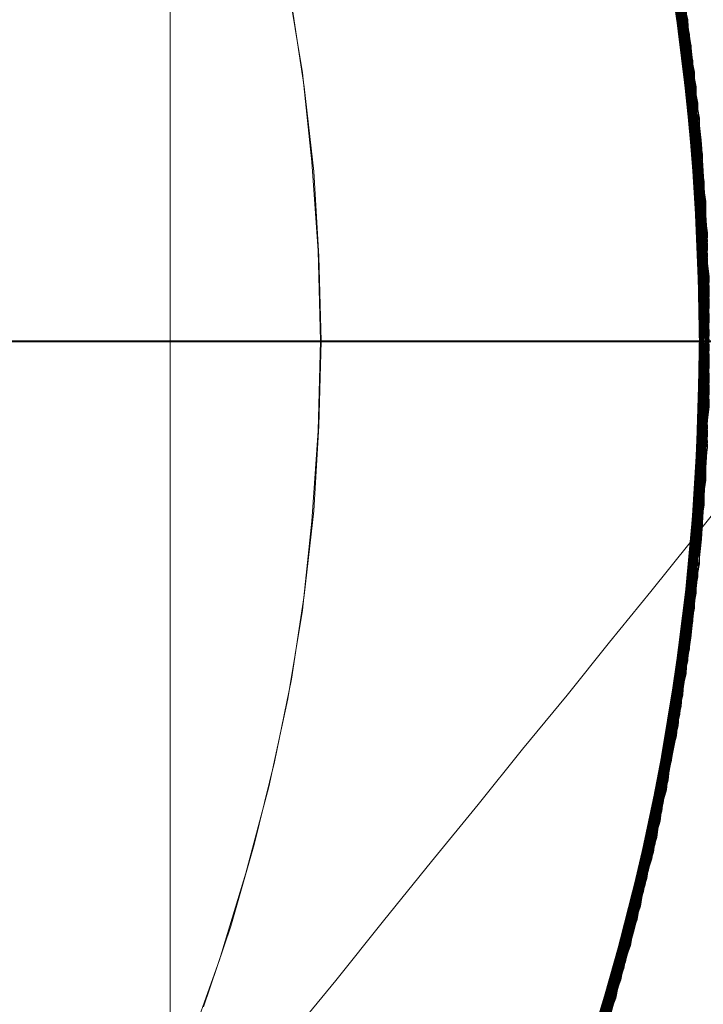
# Model space of a CAD drawing. Units: millimetres. Extents: x 954 to 4773, y -356 to 7444.
# Drawn here: x 1818 to 1820, y 3542 to 3545 of the extents above; entities that cross this region are included whole.
import ezdxf

# ---------------------------------------------------------------- set-up
doc = ezdxf.new("R2010")
doc.units = ezdxf.units.MM
doc.layers.add('stål', color=253, linetype='Continuous', lineweight=9)

msp = doc.modelspace()

# ---------------------------------------------------------------- linework, layer by layer
at = {"layer": 'stål'}
msp.add_line((1413.8106, 3543.9835), (4313.8106, 3543.9835), dxfattribs=at)
at = {"layer": 'stål', "flags": 128}
for points in [[(1818.4196, 3533.1371), (1824.4154, 3533.1371), (1824.4154, 3555.1371), (1818.4196, 3555.1371)], [(1840.114, 3543.9847), (1790.1412, 3543.9847)]]:
    msp.add_lwpolyline(points, close=True, dxfattribs=at)
for points in [[(1818.4196, 3533.1371), (1818.4196, 3555.1371)], [(1817.071, 3538.9519), (1817.9429, 3539.6385), (1818.6716, 3540.4725), (1819.2319, 3541.4287), (1819.611, 3542.4692), (1819.7921, 3543.5644), (1819.7668, 3544.6722), (1819.5394, 3545.7548), (1819.1139, 3546.7783), (1818.5116, 3547.7093), (1817.7449, 3548.5096), (1816.8477, 3549.1583), (1815.8452, 3549.6301), (1814.771, 3549.9081), (1813.6674, 3549.9839), (1812.568, 3549.8533)], [(1812.5722, 3549.8575), (1813.659, 3549.9839), (1814.7584, 3549.9081), (1815.8199, 3549.6385), (1816.8182, 3549.1751), (1817.7112, 3548.5391), (1818.4779, 3547.7514), (1819.0844, 3546.8373), (1819.5141, 3545.8264), (1819.7542, 3544.7564), (1819.7963, 3543.657), (1819.6362, 3542.5703), (1819.2782, 3541.5298), (1818.739, 3540.5736), (1818.0356, 3539.7312), (1817.1889, 3539.0319), (1816.2285, 3538.497)], [(1817.0625, 3538.9477), (1817.9345, 3539.6343), (1818.6632, 3540.4683), (1819.2277, 3541.4203), (1819.6068, 3542.4607), (1819.7879, 3543.5559), (1819.7668, 3544.6638), (1819.5394, 3545.7463), (1819.1181, 3546.7741), (1818.5158, 3547.7008), (1817.7534, 3548.5054), (1816.8561, 3549.1541), (1815.8536, 3549.6259), (1814.7795, 3549.9039), (1813.6758, 3549.9839), (1812.5764, 3549.8575)], [(1812.5806, 3549.8575), (1813.6716, 3549.9839), (1814.7668, 3549.9081), (1815.8325, 3549.6343), (1816.8266, 3549.1709), (1817.7197, 3548.5307), (1818.4821, 3547.743), (1819.0886, 3546.8289), (1819.5183, 3545.8137), (1819.7584, 3544.7438), (1819.7963, 3543.6444), (1819.632, 3542.5576), (1819.274, 3541.5214), (1818.7348, 3540.5652), (1818.0271, 3539.7227), (1817.1805, 3539.0235), (1816.2201, 3538.4927)], [(1812.6017, 3549.8617), (1813.6927, 3549.9839), (1814.7879, 3549.9039), (1815.8494, 3549.6259), (1816.8435, 3549.1625), (1817.7365, 3548.5222), (1818.4947, 3547.7261), (1819.0971, 3546.812), (1819.5267, 3545.7969), (1819.7584, 3544.7227), (1819.7963, 3543.6275), (1819.6278, 3542.5408), (1819.2656, 3541.5045), (1818.7222, 3540.5483), (1818.0145, 3539.7101), (1817.1636, 3539.0151), (1816.2032, 3538.4843)], [(1817.0415, 3538.9308), (1817.9134, 3539.6132), (1818.6464, 3540.443), (1819.215, 3541.395), (1819.6025, 3542.4312), (1819.7879, 3543.5264), (1819.771, 3544.6343), (1819.5478, 3545.7211), (1819.1308, 3546.7446), (1818.5326, 3547.6798), (1817.7744, 3548.4843), (1816.8814, 3549.1372), (1815.8789, 3549.6174), (1814.809, 3549.8997), (1813.7053, 3549.9839), (1812.6059, 3549.8617)], [(1817.033, 3538.9266), (1817.9092, 3539.609), (1818.6421, 3540.4346), (1819.215, 3541.3866), (1819.5983, 3542.427), (1819.7879, 3543.518), (1819.771, 3544.6259), (1819.552, 3545.7126), (1819.135, 3546.7404), (1818.5411, 3547.6713), (1817.7786, 3548.4801), (1816.8856, 3549.133), (1815.8873, 3549.6132), (1814.8174, 3549.8997), (1813.7138, 3549.9839), (1812.6101, 3549.866)], [(1812.6186, 3549.866), (1813.7095, 3549.9839), (1814.8047, 3549.8997), (1815.8662, 3549.6216), (1816.8603, 3549.1499), (1817.7491, 3548.5096), (1818.5074, 3547.7135), (1819.1097, 3546.7952), (1819.5309, 3545.78), (1819.7626, 3544.7059), (1819.7921, 3543.6065), (1819.6236, 3542.5239), (1819.2614, 3541.4877), (1818.7138, 3540.5315), (1818.0019, 3539.6975), (1817.151, 3539.0024), (1816.1864, 3538.4759)], [(1812.6354, 3549.8702), (1813.7306, 3549.9839), (1814.8216, 3549.8997), (1815.8831, 3549.6132), (1816.8772, 3549.1414), (1817.7618, 3548.497), (1818.52, 3547.6966), (1819.1181, 3546.7783), (1819.5352, 3545.7632), (1819.7626, 3544.6848), (1819.7921, 3543.5896), (1819.6194, 3542.5029), (1819.2529, 3541.4666), (1818.7011, 3540.5189), (1817.9892, 3539.6848), (1817.1341, 3538.994), (1816.1695, 3538.4717)], [(1817.0078, 3538.9098), (1817.8881, 3539.5879), (1818.6253, 3540.4136), (1819.2024, 3541.3613), (1819.5899, 3542.3975), (1819.7837, 3543.4885), (1819.7753, 3544.5964), (1819.5604, 3545.6831), (1819.1476, 3546.7152), (1818.5579, 3547.6503), (1817.8039, 3548.459), (1816.9109, 3549.1204), (1815.9168, 3549.6048), (1814.8469, 3549.8954), (1813.7432, 3549.9839), (1812.6396, 3549.8702)], [(1817.0036, 3538.9056), (1817.8797, 3539.5837), (1818.6211, 3540.4051), (1819.1982, 3541.3529), (1819.5899, 3542.3891), (1819.7837, 3543.4801), (1819.7753, 3544.5879), (1819.5604, 3545.6747), (1819.1518, 3546.7067), (1818.5621, 3547.6419), (1817.8081, 3548.4548), (1816.9193, 3549.1162), (1815.921, 3549.6006), (1814.8553, 3549.8912), (1813.7517, 3549.9839), (1812.648, 3549.8702)], [(1812.648, 3549.8702), (1813.739, 3549.9839), (1814.8342, 3549.8954), (1815.8957, 3549.609), (1816.8856, 3549.1372), (1817.7702, 3548.4885), (1818.5242, 3547.6882), (1819.1223, 3546.7657), (1819.5394, 3545.7505), (1819.7668, 3544.6764), (1819.7921, 3543.577), (1819.6152, 3542.4944), (1819.2487, 3541.4582), (1818.6969, 3540.5062), (1817.9808, 3539.6764), (1817.1257, 3538.9856), (1816.1569, 3538.4675)], [(1812.6649, 3549.8744), (1813.7601, 3549.9839), (1814.8553, 3549.8912), (1815.9126, 3549.6048), (1816.9025, 3549.1246), (1817.787, 3548.4759), (1818.5368, 3547.6756), (1819.1308, 3546.7489), (1819.5436, 3545.7337), (1819.7668, 3544.6553), (1819.7879, 3543.5601), (1819.611, 3542.4734), (1819.2403, 3541.4414), (1818.6843, 3540.4936), (1817.964, 3539.6638), (1817.1089, 3538.9772)], [(1816.9783, 3538.8929), (1817.8587, 3539.5627), (1818.6042, 3540.3841), (1819.1855, 3541.3276), (1819.5815, 3542.3596), (1819.7795, 3543.4506), (1819.7795, 3544.5585), (1819.5689, 3545.6494), (1819.1645, 3546.6815), (1818.579, 3547.6208), (1817.8292, 3548.4338), (1816.9446, 3549.0993), (1815.9505, 3549.5879), (1814.8848, 3549.887), (1813.7812, 3549.9839), (1812.6775, 3549.8786)], [(1812.686, 3549.8786), (1813.7769, 3549.9839), (1814.8721, 3549.8912), (1815.9294, 3549.5964), (1816.9193, 3549.1162), (1817.7997, 3548.4633), (1818.5495, 3547.6587), (1819.1392, 3546.732), (1819.552, 3545.7126), (1819.771, 3544.6385), (1819.7879, 3543.5391), (1819.6068, 3542.4565), (1819.2319, 3541.4245), (1818.6716, 3540.4767), (1817.9513, 3539.6469), (1817.092, 3538.9645)], [(1812.7028, 3549.8828), (1813.798, 3549.9839), (1814.889, 3549.887), (1815.9463, 3549.5922), (1816.932, 3549.1077), (1817.8165, 3548.4506), (1818.5621, 3547.6461), (1819.1476, 3546.7152), (1819.5562, 3545.6958), (1819.771, 3544.6174), (1819.7879, 3543.5222), (1819.6025, 3542.4355), (1819.2234, 3541.4077), (1818.6632, 3540.4641), (1817.9387, 3539.6343), (1817.0752, 3538.9561)], [(1816.9446, 3538.8719), (1817.8334, 3539.5374), (1818.579, 3540.3546), (1819.1687, 3541.2939), (1819.5689, 3542.3259), (1819.7795, 3543.4127), (1819.7795, 3544.5205), (1819.5815, 3545.6115), (1819.1813, 3546.6478), (1818.6, 3547.5913), (1817.8587, 3548.4127), (1816.9741, 3549.0825), (1815.9842, 3549.5753), (1814.9185, 3549.8828), (1813.8148, 3549.9839), (1812.7154, 3549.8828)], [(1812.7323, 3549.887), (1813.8275, 3549.9839), (1814.9227, 3549.8828), (1815.9758, 3549.5795), (1816.9614, 3549.0909), (1817.8376, 3548.4296), (1818.579, 3547.6208), (1819.1603, 3546.6899), (1819.5646, 3545.6663), (1819.7753, 3544.5879), (1819.7837, 3543.4885), (1819.5941, 3542.4102), (1819.2108, 3541.3782), (1818.6421, 3540.4388), (1817.9176, 3539.6132), (1817.0499, 3538.9392)], [(1816.9193, 3538.8592), (1817.8081, 3539.5163), (1818.5621, 3540.3293), (1819.156, 3541.2687), (1819.5646, 3542.2965), (1819.7753, 3543.3832), (1819.7837, 3544.4953), (1819.5899, 3545.582), (1819.194, 3546.6225), (1818.6211, 3547.566), (1817.8797, 3548.3917), (1816.9993, 3549.0656), (1816.0095, 3549.5669), (1814.948, 3549.8744), (1813.8443, 3549.9839), (1812.7407, 3549.8912)], [(1816.9151, 3538.855), (1817.8039, 3539.5121), (1818.5579, 3540.3251), (1819.1518, 3541.2602), (1819.5604, 3542.288), (1819.7753, 3543.379), (1819.7837, 3544.4868), (1819.5899, 3545.5778), (1819.1982, 3546.6141), (1818.6253, 3547.5618), (1817.8839, 3548.3874), (1817.0078, 3549.0614), (1816.0179, 3549.5627), (1814.9564, 3549.8744), (1813.8528, 3549.9839), (1812.7491, 3549.8912)], [(1812.7534, 3549.8912), (1813.8485, 3549.9839), (1814.9395, 3549.8786), (1815.9926, 3549.5711), (1816.9741, 3549.0783), (1817.8502, 3548.4169), (1818.5916, 3547.604), (1819.1687, 3546.673), (1819.5689, 3545.6494), (1819.7753, 3544.5711), (1819.7837, 3543.4717), (1819.5899, 3542.3891), (1819.2024, 3541.3613), (1818.6337, 3540.422), (1817.9008, 3539.6006), (1817.033, 3538.9266)], [(1812.7702, 3549.8954), (1813.8654, 3549.9839), (1814.9564, 3549.8744), (1816.0137, 3549.5669), (1816.9909, 3549.0698), (1817.8671, 3548.4043), (1818.6042, 3547.5913), (1819.1771, 3546.6562), (1819.5773, 3545.6284), (1819.7795, 3544.55), (1819.7795, 3543.4506), (1819.5857, 3542.3723), (1819.194, 3541.3445), (1818.6211, 3540.4051), (1817.8881, 3539.5879), (1817.0204, 3538.9182)], [(1816.8898, 3538.8382), (1817.7828, 3539.4911), (1818.5411, 3540.2998), (1819.1392, 3541.235), (1819.552, 3542.2628), (1819.771, 3543.3495), (1819.7879, 3544.4574), (1819.5983, 3545.5483), (1819.2108, 3546.5888), (1818.6421, 3547.5366), (1817.905, 3548.3664), (1817.033, 3549.0446), (1816.0474, 3549.55), (1814.9859, 3549.8702), (1813.8822, 3549.9839), (1812.7786, 3549.8954)], [(1816.8814, 3538.8339), (1817.7744, 3539.4868), (1818.5368, 3540.2956), (1819.135, 3541.2265), (1819.5478, 3542.2543), (1819.771, 3543.3411), (1819.7879, 3544.4489), (1819.5983, 3545.5399), (1819.215, 3546.5804), (1818.6464, 3547.5323), (1817.9134, 3548.3622), (1817.0373, 3549.0403), (1816.0516, 3549.55), (1814.9943, 3549.866), (1813.8907, 3549.9839), (1812.787, 3549.8954)], [(1812.7997, 3549.8997), (1813.8949, 3549.9839), (1814.9859, 3549.866), (1816.0389, 3549.5542), (1817.0162, 3549.053), (1817.8881, 3548.3832), (1818.6211, 3547.566), (1819.194, 3546.6267), (1819.5815, 3545.6031), (1819.7795, 3544.5205), (1819.7795, 3543.4211), (1819.5773, 3542.3428), (1819.1813, 3541.3192), (1818.6042, 3540.3841), (1817.8671, 3539.5669), (1816.9951, 3538.9013)], [(1816.8561, 3538.8171), (1817.7534, 3539.47), (1818.5158, 3540.2703), (1819.1181, 3541.2013), (1819.5394, 3542.2248), (1819.7668, 3543.3116), (1819.7879, 3544.4195), (1819.6068, 3545.5104), (1819.2277, 3546.5551), (1818.6632, 3547.5071), (1817.9345, 3548.3411), (1817.0625, 3549.0235), (1816.0811, 3549.5374), (1815.0196, 3549.8617), (1813.9202, 3549.9839), (1812.8165, 3549.9039)], [(1812.8207, 3549.9039), (1813.9159, 3549.9839), (1815.0069, 3549.866), (1816.0558, 3549.5458), (1817.033, 3549.0446), (1817.9008, 3548.3706), (1818.6337, 3547.5492), (1819.2024, 3546.6098), (1819.5899, 3545.582), (1819.7837, 3544.5037), (1819.7753, 3543.4043), (1819.5689, 3542.3259), (1819.1729, 3541.3023), (1818.5916, 3540.3672), (1817.8544, 3539.5542), (1816.9783, 3538.8929)], [(1816.8477, 3538.8129), (1817.7491, 3539.4616), (1818.5116, 3540.2661), (1819.1181, 3541.1928), (1819.5394, 3542.2164), (1819.7668, 3543.3032), (1819.7879, 3544.411), (1819.611, 3545.5062), (1819.2319, 3546.5467), (1818.6674, 3547.4986), (1817.9387, 3548.3327), (1817.071, 3549.0193), (1816.0895, 3549.5332), (1815.028, 3549.8575), (1813.9286, 3549.9839), (1812.825, 3549.9039)], [(1812.8376, 3549.9081), (1813.9328, 3549.9839), (1815.0238, 3549.8617), (1816.0769, 3549.5416), (1817.0499, 3549.0319), (1817.9134, 3548.358), (1818.6421, 3547.5366), (1819.2108, 3546.593), (1819.5941, 3545.5652), (1819.7837, 3544.4826), (1819.7753, 3543.3832), (1819.5646, 3542.3049), (1819.1645, 3541.2855), (1818.579, 3540.3504), (1817.8376, 3539.5416), (1816.9614, 3538.8803)], [(1816.8224, 3538.8002), (1817.7281, 3539.4447), (1818.4947, 3540.2408), (1819.1013, 3541.1676), (1819.5309, 3542.1911), (1819.7626, 3543.2737), (1819.7921, 3544.3815), (1819.6152, 3545.4767), (1819.2445, 3546.5214), (1818.6843, 3547.4776), (1817.9598, 3548.3158), (1817.092, 3549.0066), (1816.1148, 3549.5248), (1815.0575, 3549.8533), (1813.9581, 3549.9839), (1812.8544, 3549.9081)], [(1816.8182, 3538.796), (1817.7197, 3539.4363), (1818.4905, 3540.2366), (1819.0971, 3541.1591), (1819.5267, 3542.1827), (1819.7626, 3543.2653), (1819.7921, 3544.3731), (1819.6194, 3545.4683), (1819.2487, 3546.513), (1818.6885, 3547.4692), (1817.9682, 3548.3074), (1817.1004, 3548.9982), (1816.1232, 3549.5205), (1815.0659, 3549.8533), (1813.9665, 3549.9839), (1812.8587, 3549.9081)], [(1812.8587, 3549.9081), (1813.9539, 3549.9839), (1815.0448, 3549.8575), (1816.0937, 3549.5332), (1817.0667, 3549.0235), (1817.9303, 3548.3453), (1818.6548, 3547.5197), (1819.215, 3546.5761), (1819.5983, 3545.5483), (1819.7879, 3544.4658), (1819.771, 3543.3664), (1819.5604, 3542.288), (1819.156, 3541.2687), (1818.5705, 3540.3377), (1817.825, 3539.529), (1816.9446, 3538.8719)], [(1812.8671, 3549.9123), (1813.9623, 3549.9839), (1815.0533, 3549.8533), (1816.1021, 3549.529), (1817.0752, 3549.0151), (1817.9387, 3548.3369), (1818.659, 3547.5113), (1819.2234, 3546.5677), (1819.6025, 3545.5357), (1819.7879, 3544.4531), (1819.771, 3543.3537), (1819.5562, 3542.2754), (1819.1476, 3541.256), (1818.5621, 3540.3293), (1817.8165, 3539.5205), (1816.9362, 3538.8676)], [(1816.7929, 3538.7834), (1817.6986, 3539.4195), (1818.4694, 3540.2114), (1819.0844, 3541.1339), (1819.5183, 3542.1532), (1819.7584, 3543.2358), (1819.7963, 3544.3436), (1819.6278, 3545.4388), (1819.2614, 3546.4877), (1818.7053, 3547.4481), (1817.9892, 3548.2906), (1817.1257, 3548.9856), (1816.1485, 3549.5079), (1815.0954, 3549.8449), (1813.996, 3549.9839), (1812.8881, 3549.9123)], [(1812.8881, 3549.9123), (1813.9833, 3549.9839), (1815.0743, 3549.8491), (1816.119, 3549.5205), (1817.092, 3549.0066), (1817.9513, 3548.3243), (1818.6716, 3547.4944), (1819.2319, 3546.5509), (1819.6068, 3545.5189), (1819.7879, 3544.4321), (1819.771, 3543.3369), (1819.552, 3542.2585), (1819.1392, 3541.2392), (1818.5495, 3540.3125), (1817.7997, 3539.5079), (1816.9193, 3538.855)], [(1816.7845, 3538.7792), (1817.6902, 3539.4152), (1818.4652, 3540.2072), (1819.0802, 3541.1296), (1819.5183, 3542.149), (1819.7584, 3543.2274), (1819.7963, 3544.3352), (1819.6278, 3545.4304), (1819.2614, 3546.4793), (1818.7095, 3547.4397), (1817.9935, 3548.2821), (1817.1299, 3548.9814), (1816.1569, 3549.5079), (1815.1038, 3549.8449), (1814.0044, 3549.9839), (1812.8966, 3549.9165)], [(1812.905, 3549.9165), (1814.0002, 3549.9839), (1815.0912, 3549.8449), (1816.14, 3549.5121), (1817.1047, 3548.9982), (1817.964, 3548.3116), (1818.6843, 3547.4818), (1819.2361, 3546.534), (1819.611, 3545.4978), (1819.7879, 3544.4152), (1819.7668, 3543.3158), (1819.5478, 3542.2417), (1819.1308, 3541.2223), (1818.5368, 3540.2998), (1817.787, 3539.4953), (1816.9025, 3538.8466)], [(1816.7592, 3538.7623), (1817.6691, 3539.3942), (1818.4484, 3540.1861), (1819.0676, 3541.1044), (1819.5057, 3542.1195), (1819.7542, 3543.2021), (1819.7963, 3544.3057), (1819.6362, 3545.4051), (1819.274, 3546.4498), (1818.7264, 3547.4144), (1818.0145, 3548.2611), (1817.1552, 3548.9645), (1816.1822, 3549.4953), (1815.1291, 3549.8365), (1814.0339, 3549.9797), (1812.9261, 3549.9207)], [(1812.9261, 3549.9207), (1814.0213, 3549.9797), (1815.108, 3549.8407), (1816.1569, 3549.5079), (1817.1215, 3548.9856), (1817.9766, 3548.299), (1818.6927, 3547.4649), (1819.2445, 3546.513), (1819.6152, 3545.481), (1819.7921, 3544.3942), (1819.7668, 3543.299), (1819.5394, 3542.2206), (1819.1223, 3541.2055), (1818.5284, 3540.283), (1817.7744, 3539.4826), (1816.8856, 3538.8382)], [(1816.7508, 3538.7581), (1817.6649, 3539.39), (1818.4442, 3540.1777), (1819.0634, 3541.0959), (1819.5057, 3542.1111), (1819.7542, 3543.1937), (1819.7963, 3544.2973), (1819.6362, 3545.3967), (1819.2782, 3546.4456), (1818.7348, 3547.4102), (1818.0187, 3548.2569), (1817.1636, 3548.9603), (1816.1906, 3549.4911), (1815.1375, 3549.8365), (1814.0381, 3549.9797), (1812.9345, 3549.9207)], [(1812.9345, 3549.9207), (1814.0339, 3549.9797), (1815.1207, 3549.8407), (1816.1653, 3549.5037), (1817.1299, 3548.9814), (1817.985, 3548.2906), (1818.7011, 3547.4565), (1819.2529, 3546.5045), (1819.6194, 3545.4683), (1819.7921, 3544.3858), (1819.7626, 3543.2863), (1819.5352, 3542.2122), (1819.1181, 3541.197), (1818.52, 3540.2745), (1817.766, 3539.4784), (1816.8772, 3538.8297)], [(1812.9555, 3549.9249), (1814.0507, 3549.9797), (1815.1375, 3549.8365), (1816.1822, 3549.4953), (1817.1468, 3548.9687), (1818.0019, 3548.2779), (1818.7095, 3547.4397), (1819.2571, 3546.4877), (1819.6236, 3545.4515), (1819.7921, 3544.3647), (1819.7626, 3543.2695), (1819.5309, 3542.1954), (1819.1097, 3541.1802), (1818.5074, 3540.2577), (1817.7491, 3539.4658), (1816.8603, 3538.8213)], [(1816.7255, 3538.7455), (1817.6396, 3539.3731), (1818.4231, 3540.1566), (1819.0507, 3541.0707), (1819.4972, 3542.0858), (1819.75, 3543.1642), (1819.7963, 3544.272), (1819.6447, 3545.3672), (1819.2908, 3546.4161), (1818.7475, 3547.3849), (1818.0398, 3548.2358), (1817.1847, 3548.9435), (1816.2159, 3549.4784), (1815.167, 3549.828), (1814.0676, 3549.9797), (1812.964, 3549.9249)], [(1816.7213, 3538.7413), (1817.6354, 3539.3647), (1818.4189, 3540.1482), (1819.0465, 3541.0622), (1819.493, 3542.0774), (1819.7458, 3543.1558), (1819.8005, 3544.2636), (1819.6447, 3545.3588), (1819.2951, 3546.4119), (1818.7559, 3547.3765), (1818.044, 3548.2316), (1817.1931, 3548.9392), (1816.2243, 3549.4742), (1815.1754, 3549.828), (1814.076, 3549.9797), (1812.9724, 3549.9249)], [(1812.9724, 3549.9249), (1814.0718, 3549.9797), (1815.1586, 3549.8323), (1816.199, 3549.4868), (1817.1636, 3548.9603), (1818.0145, 3548.2611), (1818.7222, 3547.4228), (1819.2656, 3546.4708), (1819.6278, 3545.4346), (1819.7921, 3544.3478), (1819.7584, 3543.2484), (1819.5267, 3542.1743), (1819.1013, 3541.1633), (1818.4947, 3540.2451), (1817.7365, 3539.4531), (1816.8435, 3538.8129)], [(1812.9935, 3549.9291), (1814.0886, 3549.9797), (1815.1754, 3549.828), (1816.2201, 3549.4784), (1817.1805, 3548.9477), (1818.0271, 3548.2484), (1818.7348, 3547.4102), (1819.274, 3546.454), (1819.632, 3545.4136), (1819.7963, 3544.3268), (1819.7584, 3543.2316), (1819.5183, 3542.1574), (1819.0929, 3541.1465), (1818.4863, 3540.2282), (1817.7239, 3539.4405), (1816.8266, 3538.8002)], [(1816.6961, 3538.7286), (1817.6143, 3539.3478), (1818.402, 3540.1271), (1819.0297, 3541.037), (1819.4846, 3542.0479), (1819.7416, 3543.1263), (1819.8005, 3544.2341), (1819.6531, 3545.3293), (1819.3035, 3546.3824), (1818.7685, 3547.3554), (1818.0651, 3548.2105), (1817.2184, 3548.9224), (1816.2538, 3549.4658), (1815.2049, 3549.8196), (1814.1055, 3549.9797), (1812.9977, 3549.9291)], [(1816.6876, 3538.7244), (1817.6059, 3539.3436), (1818.3936, 3540.1187), (1819.0255, 3541.0285), (1819.4804, 3542.0395), (1819.7416, 3543.1179), (1819.8005, 3544.2257), (1819.6531, 3545.3251), (1819.3077, 3546.3782), (1818.7769, 3547.347), (1818.0735, 3548.2021), (1817.2226, 3548.9182), (1816.258, 3549.4616), (1815.2091, 3549.8196), (1814.1139, 3549.9755), (1813.0061, 3549.9334)], [(1813.0229, 3549.9334), (1814.1181, 3549.9755), (1815.2049, 3549.8196), (1816.2453, 3549.4658), (1817.2058, 3548.9308), (1818.0482, 3548.2274), (1818.7517, 3547.3849), (1819.2866, 3546.4245), (1819.6405, 3545.3841), (1819.7963, 3544.2973), (1819.7542, 3543.1979), (1819.5099, 3542.128), (1819.076, 3541.1212), (1818.4652, 3540.2072), (1817.6986, 3539.4195), (1816.8014, 3538.7876)], [(1816.6624, 3538.7076), (1817.5849, 3539.3226), (1818.3768, 3540.0976), (1819.0128, 3541.0033), (1819.472, 3542.0142), (1819.7373, 3543.0884), (1819.8005, 3544.1962), (1819.6615, 3545.2956), (1819.3203, 3546.3487), (1818.7896, 3547.3217), (1818.0945, 3548.1852), (1817.2479, 3548.9013), (1816.2875, 3549.4489), (1815.2386, 3549.8112), (1814.1434, 3549.9755), (1813.0356, 3549.9334)], [(1813.0398, 3549.9376), (1814.1392, 3549.9755), (1815.226, 3549.8154), (1816.2622, 3549.4574), (1817.2184, 3548.9182), (1818.0608, 3548.2147), (1818.7601, 3547.3681), (1819.2951, 3546.4077), (1819.6447, 3545.3672), (1819.7963, 3544.2804), (1819.75, 3543.181), (1819.5057, 3542.1111), (1819.0676, 3541.1044), (1818.4526, 3540.1903), (1817.686, 3539.4068), (1816.7845, 3538.7792)], [(1816.6539, 3538.7034), (1817.5764, 3539.3184), (1818.3726, 3540.0934), (1819.0086, 3540.9991), (1819.4678, 3542.0058), (1819.7373, 3543.0799), (1819.8005, 3544.1878), (1819.6615, 3545.2872), (1819.3245, 3546.3403), (1818.7938, 3547.3175), (1818.0988, 3548.1768), (1817.2563, 3548.8971), (1816.2917, 3549.4447), (1815.247, 3549.8112), (1814.1518, 3549.9755), (1813.044, 3549.9376)], [(1813.0608, 3549.9376), (1814.156, 3549.9755), (1815.2428, 3549.8112), (1816.279, 3549.4531), (1817.2352, 3548.9098), (1818.0735, 3548.2021), (1818.7727, 3547.3512), (1819.3035, 3546.3908), (1819.6489, 3545.3462), (1819.8005, 3544.2594), (1819.75, 3543.1642), (1819.4972, 3542.0943), (1819.0592, 3541.0875), (1818.44, 3540.1777), (1817.6691, 3539.3942), (1816.7677, 3538.7665)], [(1816.6287, 3538.6907), (1817.5554, 3539.3015), (1818.3515, 3540.0681), (1818.996, 3540.9738), (1819.4593, 3541.9763), (1819.7331, 3543.0505), (1819.8005, 3544.1583), (1819.6699, 3545.2577), (1819.333, 3546.315), (1818.8106, 3547.2922), (1818.1198, 3548.1558), (1817.2774, 3548.8803), (1816.3212, 3549.4321), (1815.2765, 3549.8028), (1814.1813, 3549.9755), (1813.0735, 3549.9418)], [(1816.6202, 3538.6865), (1817.5469, 3539.2973), (1818.3473, 3540.0639), (1818.9918, 3540.9654), (1819.4551, 3541.9721), (1819.7289, 3543.0462), (1819.8047, 3544.1499), (1819.6699, 3545.2493), (1819.3372, 3546.3066), (1818.8148, 3547.2838), (1818.124, 3548.1515), (1817.2858, 3548.8719), (1816.3254, 3549.4321), (1815.2849, 3549.8028), (1814.1897, 3549.9713), (1813.0819, 3549.9418)], [(1813.0903, 3549.9418), (1814.1855, 3549.9713), (1815.2723, 3549.8028), (1816.3085, 3549.4405), (1817.2605, 3548.8929), (1818.0945, 3548.181), (1818.7896, 3547.3259), (1819.3161, 3546.3613), (1819.6573, 3545.3167), (1819.8005, 3544.2299), (1819.7458, 3543.1305), (1819.4888, 3542.0648), (1819.0423, 3541.058), (1818.4231, 3540.1524), (1817.648, 3539.3773), (1816.7424, 3538.7539)], [(1813.1072, 3549.946), (1814.2066, 3549.9713), (1815.2892, 3549.7986), (1816.3254, 3549.4321), (1817.2774, 3548.8803), (1818.1114, 3548.1642), (1818.798, 3547.3133), (1819.3203, 3546.3445), (1819.6615, 3545.2998), (1819.8005, 3544.2088), (1819.7416, 3543.1136), (1819.4846, 3542.0437), (1819.0339, 3541.0412), (1818.4105, 3540.1398), (1817.6312, 3539.3647), (1816.7255, 3538.7455)], [(1816.595, 3538.6739), (1817.5259, 3539.2762), (1818.3262, 3540.0429), (1818.9749, 3540.9401), (1819.4467, 3541.9426), (1819.7247, 3543.0168), (1819.8047, 3544.1204), (1819.6784, 3545.224), (1819.3498, 3546.2813), (1818.8317, 3547.2628), (1818.1451, 3548.1305), (1817.3068, 3548.855), (1816.3549, 3549.4195), (1815.3102, 3549.7943), (1814.2192, 3549.9713), (1813.1114, 3549.946)], [(1816.5908, 3538.6697), (1817.5175, 3539.272), (1818.322, 3540.0344), (1818.9707, 3540.9317), (1819.4425, 3541.9342), (1819.7247, 3543.0083), (1819.8047, 3544.112), (1819.6784, 3545.2156), (1819.354, 3546.2729), (1818.8359, 3547.2543), (1818.1493, 3548.1221), (1817.3153, 3548.8508), (1816.3591, 3549.4152), (1815.3186, 3549.7901), (1814.2277, 3549.9713), (1813.1198, 3549.946)], [(1813.1282, 3549.946), (1814.2234, 3549.9713), (1815.3102, 3549.7943), (1816.3422, 3549.4237), (1817.29, 3548.8676), (1818.124, 3548.1515), (1818.8106, 3547.2965), (1819.3288, 3546.3276), (1819.6615, 3545.283), (1819.8005, 3544.192), (1819.7373, 3543.0926), (1819.4762, 3542.0269), (1819.0255, 3541.0243), (1818.3978, 3540.1229), (1817.6186, 3539.3521), (1816.7087, 3538.7328)], [(1813.1451, 3549.9502), (1814.2445, 3549.9713), (1815.3271, 3549.7901), (1816.3591, 3549.4152), (1817.3068, 3548.8592), (1818.1367, 3548.1389), (1818.8191, 3547.2796), (1819.3372, 3546.3108), (1819.6657, 3545.2619), (1819.8005, 3544.1709), (1819.7373, 3543.0757), (1819.472, 3542.01), (1819.017, 3541.0117), (1818.3852, 3540.1103), (1817.6017, 3539.3394), (1816.6919, 3538.7244)], [(1816.3549, 3538.5559), (1817.3111, 3539.1162), (1818.1451, 3539.8449), (1818.8317, 3540.7126), (1819.3498, 3541.6941), (1819.6784, 3542.7514), (1819.8047, 3543.8508), (1819.7247, 3544.9586), (1819.4467, 3546.0285), (1818.9749, 3547.0311), (1818.3262, 3547.9325), (1817.5217, 3548.6949), (1816.595, 3549.2973), (1815.5714, 3549.7185), (1814.4846, 3549.946), (1813.3768, 3549.9713)], [(1813.381, 3549.9713), (1814.4762, 3549.946), (1815.5545, 3549.7269), (1816.5697, 3549.3099), (1817.4964, 3548.716), (1818.2967, 3547.9662), (1818.9454, 3547.0816), (1819.4214, 3546.0917), (1819.7121, 3545.0302), (1819.8047, 3543.9392), (1819.6952, 3542.8441), (1819.3877, 3541.791), (1818.8949, 3540.8095), (1818.2293, 3539.9334), (1817.4164, 3539.1962), (1816.4854, 3538.6149)], [(1813.3978, 3549.9713), (1814.4972, 3549.946), (1815.5714, 3549.7185), (1816.5865, 3549.3015), (1817.509, 3548.7076), (1818.3094, 3547.9536), (1818.9539, 3547.0648), (1819.4298, 3546.0749), (1819.7163, 3545.0134), (1819.8047, 3543.9182), (1819.691, 3542.8272), (1819.3835, 3541.7699), (1818.8865, 3540.7927), (1818.2167, 3539.9207), (1817.4037, 3539.1836), (1816.4686, 3538.6065)], [(1816.3296, 3538.5433), (1817.2858, 3539.0993), (1818.124, 3539.8238), (1818.8191, 3540.6874), (1819.3372, 3541.6646), (1819.6699, 3542.7219), (1819.8047, 3543.8213), (1819.7289, 3544.9291), (1819.4551, 3546.0033), (1818.9876, 3547.0058), (1818.3431, 3547.9072), (1817.5469, 3548.6781), (1816.6202, 3549.2847), (1815.5967, 3549.7101), (1814.5141, 3549.9418), (1813.4063, 3549.9713)], [(1816.3212, 3538.5391), (1817.2816, 3539.0951), (1818.1198, 3539.8154), (1818.8148, 3540.6789), (1819.3372, 3541.6562), (1819.6699, 3542.7135), (1819.8047, 3543.8171), (1819.7331, 3544.9207), (1819.4593, 3545.9949), (1818.9918, 3547.0016), (1818.3515, 3547.903), (1817.5512, 3548.6739), (1816.6287, 3549.2804), (1815.6051, 3549.7101), (1814.5225, 3549.9418), (1813.4147, 3549.9713)], [(1813.4189, 3549.9713), (1814.5141, 3549.9418), (1815.5882, 3549.7143), (1816.6034, 3549.2931), (1817.5259, 3548.6949), (1818.322, 3547.9367), (1818.9665, 3547.0479), (1819.4383, 3546.058), (1819.7205, 3544.9965), (1819.8047, 3543.8971), (1819.6868, 3542.8061), (1819.3751, 3541.7531), (1818.8738, 3540.7758), (1818.2041, 3539.9039), (1817.3869, 3539.1709), (1816.4517, 3538.5981)], [(1813.4357, 3549.9755), (1814.5352, 3549.9418), (1815.6093, 3549.7101), (1816.6202, 3549.2847), (1817.5385, 3548.6823), (1818.3346, 3547.9241), (1818.9749, 3547.0311), (1819.4425, 3546.037), (1819.7247, 3544.9755), (1819.8047, 3543.8803), (1819.6826, 3542.7893), (1819.3667, 3541.7362), (1818.8654, 3540.759), (1818.1914, 3539.8912), (1817.3742, 3539.1625), (1816.4349, 3538.5896)], [(1816.2959, 3538.5264), (1817.2563, 3539.0783), (1818.0988, 3539.7943), (1818.798, 3540.6579), (1819.3245, 3541.6309), (1819.6615, 3542.6882), (1819.8005, 3543.7876), (1819.7373, 3544.8912), (1819.4678, 3545.9696), (1819.0086, 3546.9763), (1818.3683, 3547.882), (1817.5764, 3548.6528), (1816.6539, 3549.2678), (1815.6346, 3549.7017), (1814.552, 3549.9376), (1813.4442, 3549.9755)], [(1813.4484, 3549.9755), (1814.5478, 3549.9376), (1815.6177, 3549.7059), (1816.6329, 3549.2804), (1817.5469, 3548.6739), (1818.3389, 3547.9157), (1818.9791, 3547.0227), (1819.4467, 3546.0285), (1819.7247, 3544.9628), (1819.8047, 3543.8676), (1819.6826, 3542.7767), (1819.3624, 3541.7278), (1818.857, 3540.7505), (1818.183, 3539.8828), (1817.3616, 3539.1541), (1816.4223, 3538.5854)], [(1816.2875, 3538.5222), (1817.2479, 3539.074), (1818.0945, 3539.7901), (1818.7938, 3540.6494), (1819.3203, 3541.6225), (1819.6615, 3542.6798), (1819.8005, 3543.7792), (1819.7373, 3544.8828), (1819.472, 3545.9612), (1819.0128, 3546.9679), (1818.3726, 3547.8735), (1817.5806, 3548.6486), (1816.6582, 3549.2636), (1815.643, 3549.6975), (1814.5604, 3549.9376), (1813.4526, 3549.9755)], [(1813.4694, 3549.9755), (1814.5646, 3549.9376), (1815.6388, 3549.6975), (1816.6455, 3549.272), (1817.5638, 3548.6654), (1818.3515, 3547.8988), (1818.9918, 3547.0058), (1819.4551, 3546.0117), (1819.7289, 3544.946), (1819.8047, 3543.8508), (1819.6784, 3542.7598), (1819.3582, 3541.7067), (1818.8485, 3540.7337), (1818.1704, 3539.8702), (1817.349, 3539.1414), (1816.4054, 3538.577)], [(1816.2622, 3538.5096), (1817.2268, 3539.0572), (1818.0735, 3539.7691), (1818.7769, 3540.6242), (1819.3077, 3541.5972), (1819.6531, 3542.6503), (1819.8005, 3543.7497), (1819.7416, 3544.8533), (1819.4804, 3545.9317), (1819.0255, 3546.9426), (1818.3936, 3547.8525), (1817.6059, 3548.6318), (1816.6834, 3549.251), (1815.6683, 3549.689), (1814.5899, 3549.9334), (1813.4821, 3549.9755)], [(1813.4863, 3549.9755), (1814.5857, 3549.9334), (1815.6556, 3549.6933), (1816.6624, 3549.2594), (1817.5764, 3548.6528), (1818.3641, 3547.8862), (1819.0002, 3546.989), (1819.4593, 3545.9906), (1819.7289, 3544.9291), (1819.8047, 3543.8297), (1819.6742, 3542.7387), (1819.3498, 3541.6899), (1818.8359, 3540.7168), (1818.1577, 3539.8575), (1817.3321, 3539.133), (1816.3886, 3538.5686)], [(1816.2538, 3538.5096), (1817.2184, 3539.053), (1818.0693, 3539.7649), (1818.7727, 3540.62), (1819.3077, 3541.5888), (1819.6531, 3542.6419), (1819.8005, 3543.7413), (1819.7416, 3544.8491), (1819.4846, 3545.9232), (1819.0297, 3546.9342), (1818.3978, 3547.8483), (1817.6101, 3548.6233), (1816.6919, 3549.2467), (1815.6767, 3549.6848), (1814.5983, 3549.9334), (1813.4905, 3549.9755)], [(1813.5074, 3549.9755), (1814.6025, 3549.9334), (1815.6725, 3549.689), (1816.6792, 3549.251), (1817.5933, 3548.6402), (1818.3768, 3547.8693), (1819.0086, 3546.9721), (1819.4678, 3545.9738), (1819.7331, 3544.9081), (1819.8005, 3543.8129), (1819.6699, 3542.7219), (1819.3414, 3541.673), (1818.8275, 3540.7042), (1818.1451, 3539.8407), (1817.3153, 3539.1204), (1816.3717, 3538.5601)], [(1813.5158, 3549.9797), (1814.6152, 3549.9291), (1815.6851, 3549.6848), (1816.6919, 3549.2467), (1817.6017, 3548.6318), (1818.3852, 3547.8609), (1819.0128, 3546.9637), (1819.472, 3545.9612), (1819.7373, 3544.8954), (1819.8005, 3543.8002), (1819.6699, 3542.7093), (1819.3372, 3541.6646), (1818.8233, 3540.6916), (1818.1367, 3539.8323), (1817.3068, 3539.112), (1816.3633, 3538.5559)], [(1816.2285, 3538.497), (1817.1973, 3539.0361), (1818.0482, 3539.7438), (1818.7559, 3540.5947), (1819.2951, 3541.5635), (1819.6447, 3542.6124), (1819.8005, 3543.7118), (1819.7458, 3544.8196), (1819.493, 3545.898), (1819.0423, 3546.9089), (1818.4189, 3547.823), (1817.6312, 3548.6065), (1816.7171, 3549.2299), (1815.7062, 3549.6764), (1814.6236, 3549.9291), (1813.52, 3549.9797)], [(1816.2201, 3538.4927), (1817.1889, 3539.0319), (1818.044, 3539.7354), (1818.7517, 3540.5863), (1819.2908, 3541.5551), (1819.6447, 3542.604), (1819.7963, 3543.7034), (1819.75, 3544.8112), (1819.4972, 3545.8895), (1819.0465, 3546.9047), (1818.4231, 3547.8188), (1817.6396, 3548.6023), (1816.7255, 3549.2257), (1815.7104, 3549.6764), (1814.632, 3549.9291), (1813.5284, 3549.9797)], [(1813.5368, 3549.9797), (1814.632, 3549.9291), (1815.702, 3549.6764), (1816.7087, 3549.2383), (1817.6143, 3548.6191), (1818.3978, 3547.8483), (1819.0255, 3546.9468), (1819.4762, 3545.9443), (1819.7373, 3544.8786), (1819.8005, 3543.7834), (1819.6657, 3542.6924), (1819.3288, 3541.6435), (1818.8106, 3540.6789), (1818.124, 3539.8196), (1817.2942, 3539.1035), (1816.3422, 3538.5475)], [(1813.5537, 3549.9797), (1814.6531, 3549.9249), (1815.7188, 3549.6722), (1816.7255, 3549.2299), (1817.6312, 3548.6065), (1818.4105, 3547.8356), (1819.0339, 3546.93), (1819.4804, 3545.9275), (1819.7416, 3544.8617), (1819.8005, 3543.7623), (1819.6615, 3542.6713), (1819.3245, 3541.6267), (1818.8022, 3540.6621), (1818.1114, 3539.807), (1817.2774, 3539.0909), (1816.3254, 3538.5391)], [(1816.1948, 3538.4801), (1817.1636, 3539.0151), (1818.0229, 3539.7143), (1818.7348, 3540.5652), (1819.2782, 3541.5298), (1819.6362, 3542.5787), (1819.7963, 3543.6739), (1819.75, 3544.7817), (1819.5057, 3545.8601), (1819.0634, 3546.8794), (1818.44, 3547.7935), (1817.6607, 3548.5812), (1816.7508, 3549.213), (1815.7399, 3549.6638), (1814.6615, 3549.9249), (1813.5579, 3549.9797)], [(1816.1864, 3538.4759), (1817.1594, 3539.0109), (1818.0145, 3539.7101), (1818.7306, 3540.5568), (1819.274, 3541.5214), (1819.6362, 3542.5703), (1819.7963, 3543.6654), (1819.7542, 3544.7733), (1819.5057, 3545.8558), (1819.0676, 3546.871), (1818.4442, 3547.7893), (1817.6691, 3548.577), (1816.7592, 3549.2088), (1815.7483, 3549.6638), (1814.6699, 3549.9207), (1813.5621, 3549.9797)], [(1813.5747, 3549.9797), (1814.6699, 3549.9207), (1815.7357, 3549.668), (1816.7424, 3549.2173), (1817.6438, 3548.5981), (1818.4231, 3547.8188), (1819.0423, 3546.9131), (1819.4888, 3545.9106), (1819.7458, 3544.8407), (1819.8005, 3543.7455), (1819.6573, 3542.6545), (1819.3161, 3541.6098), (1818.7896, 3540.6452), (1818.0988, 3539.7943), (1817.2605, 3539.0825), (1816.3085, 3538.5349)], [(1816.1611, 3538.4675), (1817.1341, 3538.994), (1817.9935, 3539.689), (1818.7138, 3540.5315), (1819.2656, 3541.4961), (1819.6278, 3542.5408), (1819.7963, 3543.636), (1819.7584, 3544.7438), (1819.5141, 3545.8264), (1819.0802, 3546.8457), (1818.4652, 3547.7682), (1817.6902, 3548.5601), (1816.7845, 3549.1962), (1815.7736, 3549.6553), (1814.6994, 3549.9165), (1813.5916, 3549.9797)], [(1816.1527, 3538.4633), (1817.1257, 3538.9898), (1817.9892, 3539.6848), (1818.7095, 3540.5273), (1819.2614, 3541.4877), (1819.6278, 3542.5323), (1819.7963, 3543.6275), (1819.7584, 3544.7354), (1819.5183, 3545.8179), (1819.0844, 3546.8373), (1818.4694, 3547.7598), (1817.6944, 3548.5517), (1816.7887, 3549.192), (1815.782, 3549.6511), (1814.7079, 3549.9165), (1813.6, 3549.9797)], [(1813.6042, 3549.9797), (1814.6994, 3549.9165), (1815.7651, 3549.6553), (1816.7677, 3549.2046), (1817.6691, 3548.577), (1818.44, 3547.7977), (1819.0592, 3546.8879), (1819.4972, 3545.8811), (1819.75, 3544.8112), (1819.8005, 3543.7118), (1819.6489, 3542.625), (1819.3035, 3541.5846), (1818.7727, 3540.62), (1818.0777, 3539.7733), (1817.2352, 3539.0614), (1816.2833, 3538.5222)], [(1813.6211, 3549.9839), (1814.7205, 3549.9165), (1815.7862, 3549.6511), (1816.7845, 3549.1962), (1817.6817, 3548.5644), (1818.4526, 3547.7809), (1819.0676, 3546.871), (1819.5057, 3545.8643), (1819.75, 3544.7901), (1819.7963, 3543.6949), (1819.6447, 3542.6082), (1819.2951, 3541.5635), (1818.7643, 3540.6031), (1818.0651, 3539.7564), (1817.2226, 3539.053), (1816.2664, 3538.5138)], [(1817.1004, 3538.9729), (1817.9682, 3539.6638), (1818.6927, 3540.502), (1819.2487, 3541.4624), (1819.6194, 3542.5071), (1819.7921, 3543.5981), (1819.7626, 3544.7059), (1819.5267, 3545.7927), (1819.0971, 3546.812), (1818.4863, 3547.7387), (1817.7197, 3548.5349), (1816.814, 3549.1751), (1815.8115, 3549.6427), (1814.7373, 3549.9123), (1813.6295, 3549.9839)], [(1817.0962, 3538.9687), (1817.964, 3539.6596), (1818.6885, 3540.4978), (1819.2445, 3541.454), (1819.6194, 3542.4986), (1819.7921, 3543.5938), (1819.7626, 3544.6975), (1819.5309, 3545.7842), (1819.1013, 3546.8036), (1818.4947, 3547.7303), (1817.7239, 3548.5307), (1816.8224, 3549.1709), (1815.8157, 3549.6385), (1814.7458, 3549.9123), (1813.6379, 3549.9839)], [(1813.6421, 3549.9839), (1814.7373, 3549.9123), (1815.8031, 3549.6427), (1816.8014, 3549.1836), (1817.6986, 3548.5517), (1818.4652, 3547.7682), (1819.076, 3546.8542), (1819.5099, 3545.8432), (1819.7542, 3544.7733), (1819.7963, 3543.6739), (1819.6405, 3542.5871), (1819.2866, 3541.5467), (1818.7517, 3540.5905), (1818.0482, 3539.7438), (1817.2058, 3539.0403), (1816.2496, 3538.5054)], [(1816.5613, 3538.657), (1817.4964, 3539.2552), (1818.3009, 3540.0134), (1818.9581, 3540.9106), (1819.4341, 3541.9089), (1819.7205, 3542.9788), (1819.8047, 3544.0825), (1819.6826, 3545.1861), (1819.3624, 3546.2476), (1818.8528, 3547.2291), (1818.1704, 3548.101), (1817.3405, 3548.8339), (1816.3886, 3549.4026), (1815.3481, 3549.7859), (1814.2571, 3549.9671), (1813.1493, 3549.9502)], [(1816.5571, 3538.6528), (1817.488, 3539.251), (1818.2967, 3540.0092), (1818.9539, 3540.9022), (1819.4298, 3541.9005), (1819.7205, 3542.9704), (1819.8047, 3544.074), (1819.6868, 3545.1777), (1819.3667, 3546.2392), (1818.857, 3547.2248), (1818.1746, 3548.0968), (1817.3448, 3548.8297), (1816.3928, 3549.3984), (1815.3566, 3549.7817), (1814.2614, 3549.9671), (1813.1577, 3549.9502)], [(1813.1577, 3549.9502), (1814.2571, 3549.9671), (1815.3397, 3549.7859), (1816.3717, 3549.411), (1817.3153, 3548.8508), (1818.1451, 3548.1305), (1818.8275, 3547.2712), (1819.3414, 3546.2981), (1819.6699, 3545.2535), (1819.8005, 3544.1625), (1819.7331, 3543.0631), (1819.4678, 3541.9974), (1819.0086, 3540.9991), (1818.3768, 3540.1018), (1817.5933, 3539.331), (1816.6834, 3538.7202)], [(1813.1746, 3549.9502), (1814.274, 3549.9671), (1815.3566, 3549.7817), (1816.3886, 3549.4026), (1817.3321, 3548.8424), (1818.1577, 3548.1179), (1818.8359, 3547.2543), (1819.3498, 3546.2813), (1819.6742, 3545.2324), (1819.8047, 3544.1414), (1819.7331, 3543.0462), (1819.4593, 3541.9805), (1819.0002, 3540.9822), (1818.3683, 3540.085), (1817.5806, 3539.3226), (1816.6666, 3538.7118)], [(1816.5318, 3538.6402), (1817.4669, 3539.2299), (1818.2799, 3539.9839), (1818.937, 3540.8769), (1819.4214, 3541.8752), (1819.7121, 3542.9409), (1819.8047, 3544.0488), (1819.691, 3545.1482), (1819.3751, 3546.2097), (1818.8738, 3547.1996), (1818.1956, 3548.0757), (1817.37, 3548.8129), (1816.4223, 3549.3858), (1815.3818, 3549.7733), (1814.2908, 3549.9671), (1813.183, 3549.9544)], [(1816.5234, 3538.636), (1817.4585, 3539.2257), (1818.2715, 3539.9797), (1818.9328, 3540.8685), (1819.4172, 3541.8668), (1819.7121, 3542.9325), (1819.8047, 3544.0403), (1819.691, 3545.1398), (1819.3793, 3546.2055), (1818.878, 3547.1911), (1818.1999, 3548.0715), (1817.3742, 3548.8087), (1816.4265, 3549.3815), (1815.3902, 3549.7733), (1814.2993, 3549.9628), (1813.1914, 3549.9544)], [(1813.1956, 3549.9544), (1814.2951, 3549.9671), (1815.3734, 3549.7775), (1816.4054, 3549.3942), (1817.3448, 3548.8297), (1818.1704, 3548.101), (1818.8485, 3547.2375), (1819.354, 3546.2644), (1819.6784, 3545.2156), (1819.8047, 3544.1246), (1819.7289, 3543.0252), (1819.4551, 3541.9637), (1818.9918, 3540.9654), (1818.3557, 3540.0724), (1817.5638, 3539.3099), (1816.6497, 3538.7034)], [(1813.2125, 3549.9544), (1814.3119, 3549.9628), (1815.3945, 3549.7733), (1816.4223, 3549.3858), (1817.3616, 3548.8171), (1818.183, 3548.0884), (1818.857, 3547.2206), (1819.3624, 3546.2476), (1819.6826, 3545.1945), (1819.8047, 3544.1035), (1819.7247, 3543.0083), (1819.4467, 3541.9468), (1818.9833, 3540.9527), (1818.3431, 3540.0597), (1817.5512, 3539.2973), (1816.6329, 3538.6949)], [(1816.4981, 3538.6233), (1817.4374, 3539.2088), (1818.2546, 3539.9586), (1818.9159, 3540.8432), (1819.4088, 3541.8373), (1819.7079, 3542.9072), (1819.8047, 3544.0109), (1819.6994, 3545.1145), (1819.3919, 3546.176), (1818.8907, 3547.1659), (1818.2209, 3548.0462), (1817.3995, 3548.7918), (1816.456, 3549.3689), (1815.4197, 3549.7649), (1814.3288, 3549.9628), (1813.2209, 3549.9544)], [(1813.2251, 3549.9586), (1814.3245, 3549.9628), (1815.4029, 3549.7691), (1816.4307, 3549.3815), (1817.37, 3548.8129), (1818.1914, 3548.0799), (1818.8654, 3547.2122), (1819.3667, 3546.235), (1819.6826, 3545.1861), (1819.8047, 3544.0909), (1819.7247, 3542.9957), (1819.4425, 3541.9342), (1818.9749, 3540.9401), (1818.3346, 3540.0513), (1817.5427, 3539.2889), (1816.6245, 3538.6865)], [(1816.4897, 3538.6191), (1817.429, 3539.2046), (1818.2462, 3539.9502), (1818.9117, 3540.839), (1819.4046, 3541.8331), (1819.7036, 3542.8988), (1819.8047, 3544.0024), (1819.6994, 3545.1061), (1819.3919, 3546.1676), (1818.8949, 3547.1617), (1818.2251, 3548.042), (1817.4037, 3548.7876), (1816.4602, 3549.3647), (1815.4282, 3549.7606), (1814.3372, 3549.9628), (1813.2293, 3549.9586)], [(1813.2462, 3549.9586), (1814.3414, 3549.9628), (1815.4239, 3549.7649), (1816.4475, 3549.3731), (1817.3869, 3548.8002), (1818.2041, 3548.0673), (1818.8738, 3547.1954), (1819.3751, 3546.2181), (1819.6868, 3545.165), (1819.8047, 3544.074), (1819.7205, 3542.9788), (1819.4383, 3541.9173), (1818.9665, 3540.9232), (1818.322, 3540.0344), (1817.5259, 3539.2762), (1816.6076, 3538.6781)], [(1816.4644, 3538.6065), (1817.4079, 3539.1878), (1818.2293, 3539.9291), (1818.8991, 3540.8137), (1819.3961, 3541.8036), (1819.6994, 3542.8693), (1819.8047, 3543.9729), (1819.7036, 3545.0766), (1819.4046, 3546.1423), (1818.9117, 3547.1364), (1818.2462, 3548.021), (1817.429, 3548.7665), (1816.4854, 3549.3521), (1815.4534, 3549.7564), (1814.3667, 3549.9586), (1813.2588, 3549.9586)], [(1813.263, 3549.9586), (1814.3624, 3549.9586), (1815.4408, 3549.7564), (1816.4644, 3549.3647), (1817.3995, 3548.7876), (1818.2167, 3548.0547), (1818.8822, 3547.1827), (1819.3793, 3546.2013), (1819.691, 3545.1482), (1819.8047, 3544.053), (1819.7163, 3542.9578), (1819.4298, 3541.9005), (1818.9581, 3540.9064), (1818.3094, 3540.0218), (1817.509, 3539.2678), (1816.5908, 3538.6697)], [(1816.456, 3538.6023), (1817.3995, 3539.1836), (1818.2209, 3539.9249), (1818.8949, 3540.8053), (1819.3919, 3541.7952), (1819.6994, 3542.8609), (1819.8047, 3543.9645), (1819.7079, 3545.0681), (1819.4088, 3546.1339), (1818.9159, 3547.128), (1818.2504, 3548.0168), (1817.4332, 3548.7623), (1816.4939, 3549.3478), (1815.4619, 3549.7522), (1814.3751, 3549.9586), (1813.2673, 3549.9586)], [(1813.2841, 3549.9628), (1814.3793, 3549.9586), (1815.4576, 3549.7522), (1816.4812, 3549.3563), (1817.4164, 3548.7792), (1818.2293, 3548.0378), (1818.8949, 3547.1659), (1819.3877, 3546.1844), (1819.6952, 3545.1271), (1819.8047, 3544.0361), (1819.7121, 3542.9409), (1819.4256, 3541.8794), (1818.9454, 3540.8938), (1818.2967, 3540.005), (1817.4964, 3539.2552), (1816.5739, 3538.6612)], [(1816.4307, 3538.5896), (1817.3785, 3539.1625), (1818.2041, 3539.9039), (1818.878, 3540.78), (1819.3793, 3541.7699), (1819.6952, 3542.8314), (1819.8047, 3543.935), (1819.7121, 3545.0387), (1819.4172, 3546.1086), (1818.9328, 3547.1027), (1818.2715, 3547.9915), (1817.4585, 3548.7455), (1816.5191, 3549.3352), (1815.4913, 3549.7438), (1814.4046, 3549.9544), (1813.2967, 3549.9628)], [(1816.4223, 3538.5854), (1817.37, 3539.1583), (1818.1956, 3539.8954), (1818.8738, 3540.7758), (1819.3793, 3541.7615), (1819.691, 3542.823), (1819.8047, 3543.9266), (1819.7121, 3545.0302), (1819.4214, 3546.1002), (1818.937, 3547.0985), (1818.2757, 3547.9873), (1817.4627, 3548.7413), (1816.5276, 3549.331), (1815.4998, 3549.7438), (1814.413, 3549.9544), (1813.3052, 3549.9628)], [(1813.3136, 3549.9628), (1814.4088, 3549.9544), (1815.4871, 3549.7438), (1816.5107, 3549.3436), (1817.4416, 3548.7581), (1818.2504, 3548.0168), (1818.9117, 3547.1406), (1819.4004, 3546.1549), (1819.6994, 3545.0976), (1819.8047, 3544.0066), (1819.7079, 3542.9114), (1819.413, 3541.8542), (1818.9328, 3540.8643), (1818.2757, 3539.9839), (1817.4711, 3539.2341), (1816.5444, 3538.6486)], [(1813.3304, 3549.9671), (1814.4298, 3549.9544), (1815.5082, 3549.7396), (1816.5276, 3549.3352), (1817.4543, 3548.7497), (1818.263, 3548.0041), (1818.9202, 3547.1237), (1819.4046, 3546.1381), (1819.7036, 3545.0808), (1819.8047, 3543.9856), (1819.7036, 3542.8946), (1819.4046, 3541.8373), (1818.9202, 3540.8516), (1818.263, 3539.9713), (1817.4585, 3539.2257), (1816.5276, 3538.6402)], [(1816.397, 3538.5728), (1817.349, 3539.1414), (1818.1788, 3539.8744), (1818.857, 3540.7505), (1819.3667, 3541.7362), (1819.6868, 3542.7977), (1819.8047, 3543.8971), (1819.7163, 3545.0007), (1819.4298, 3546.0707), (1818.9496, 3547.0732), (1818.2967, 3547.9662), (1817.488, 3548.7244), (1816.5528, 3549.3184), (1815.525, 3549.7354), (1814.4425, 3549.9502), (1813.3346, 3549.9671)], [(1816.3886, 3538.5686), (1817.3405, 3539.1372), (1818.1704, 3539.8702), (1818.8528, 3540.7421), (1819.3624, 3541.7278), (1819.6826, 3542.7893), (1819.8047, 3543.8887), (1819.7205, 3544.9965), (1819.4341, 3546.0665), (1818.9539, 3547.0648), (1818.3009, 3547.9578), (1817.4922, 3548.7202), (1816.5613, 3549.3141), (1815.5335, 3549.7312), (1814.4467, 3549.9502), (1813.3431, 3549.9671)], [(1813.3515, 3549.9671), (1814.4467, 3549.9502), (1815.525, 3549.7354), (1816.5444, 3549.3226), (1817.4711, 3548.7371), (1818.2757, 3547.9873), (1818.9286, 3547.1069), (1819.413, 3546.1212), (1819.7079, 3545.0597), (1819.8047, 3543.9687), (1819.6994, 3542.8735), (1819.4004, 3541.8163), (1818.9117, 3540.8348), (1818.2504, 3539.9544), (1817.4416, 3539.213), (1816.5107, 3538.6318)], [(1816.3633, 3538.5559), (1817.3153, 3539.1204), (1818.1535, 3539.8491), (1818.8401, 3540.7168), (1819.354, 3541.6983), (1819.6784, 3542.7598), (1819.8047, 3543.8592), (1819.7247, 3544.9671), (1819.4425, 3546.037), (1818.9707, 3547.0395), (1818.322, 3547.9367), (1817.5175, 3548.6991), (1816.5865, 3549.3015), (1815.563, 3549.7227), (1814.4762, 3549.946), (1813.3683, 3549.9671)], [(1813.3683, 3549.9671), (1814.4678, 3549.9502), (1815.5419, 3549.7269), (1816.5613, 3549.3141), (1817.4838, 3548.7244), (1818.2883, 3547.9746), (1818.9412, 3547.09), (1819.4214, 3546.1002), (1819.7121, 3545.0429), (1819.8047, 3543.9477), (1819.6994, 3542.8567), (1819.3919, 3541.7994), (1818.8991, 3540.8179)], [(1819.5604, 3545.6831), (1819.771, 3544.609), (1819.7879, 3543.5096), (1819.5983, 3542.427), (1819.2192, 3541.395), (1818.6548, 3540.4515), (1817.9303, 3539.6259), (1817.0667, 3538.9477)], [(1816.953, 3538.8761), (1817.8376, 3539.5416), (1818.5874, 3540.3588), (1819.1729, 3541.3023), (1819.5731, 3542.3344), (1819.7795, 3543.4211), (1819.7795, 3544.529), (1819.5773, 3545.62)], [(1819.7201, 3544.9989), (1819.7572, 3544.7456), (1819.785, 3544.4923), (1819.8004, 3544.239)], [(1819.7201, 3544.9989), (1819.7572, 3544.7456), (1819.785, 3544.4923), (1819.8004, 3544.239)], [(1818.4691, 3542.1786), (1818.5463, 3542.3949), (1818.6142, 3542.6173), (1818.6729, 3542.8397), (1818.7224, 3543.0652), (1818.7594, 3543.2938), (1818.7841, 3543.5224), (1818.7996, 3543.754), (1818.8058, 3543.9857), (1818.8058, 3543.9857), (1818.7996, 3544.2174), (1818.7841, 3544.446), (1818.7594, 3544.6746), (1818.7224, 3544.9031)], [(1818.5051, 3542.2738), (1818.5759, 3542.4809), (1818.6359, 3542.6907), (1818.6876, 3542.9032), (1818.7312, 3543.1157), (1818.7639, 3543.3309), (1818.7885, 3543.5489), (1818.8021, 3543.7669), (1818.8075, 3543.9848), (1818.8075, 3543.9848), (1818.8021, 3544.2028), (1818.7885, 3544.4208), (1818.7639, 3544.6387), (1818.7312, 3544.854)], [(1835.7946, 3543.9856), (1807.8123, 3543.9856)], [(1819.8066, 3543.9857), (1818.8058, 3543.9857)], [(1819.8004, 3543.7293), (1819.785, 3543.476), (1819.7572, 3543.2227), (1819.7201, 3542.9725), (1819.6707, 3542.7223), (1819.612, 3542.4721), (1819.544, 3542.2281), (1819.4637, 3541.9871), (1819.3741, 3541.7493), (1819.2722, 3541.5145), (1819.1641, 3541.2828), (1819.0436, 3541.0604), (1818.9139, 3540.838), (1818.778, 3540.6249), (1818.6297, 3540.4179), (1818.4752, 3540.2171), (1818.3115, 3540.0225), (1818.1385, 3539.8341), (1817.9594, 3539.6549), (1817.7709, 3539.4819), (1817.5763, 3539.3182), (1817.3755, 3539.1607), (1817.1655, 3539.0155), (1816.9523, 3538.8765)], [(1819.8004, 3543.7293), (1819.785, 3543.476), (1819.7572, 3543.2227), (1819.7201, 3542.9725), (1819.6707, 3542.7223), (1819.612, 3542.4721), (1819.544, 3542.2281), (1819.4637, 3541.9871), (1819.3741, 3541.7493), (1819.2722, 3541.5145), (1819.1641, 3541.2828), (1819.0436, 3541.0604), (1818.9139, 3540.838), (1818.778, 3540.6249), (1818.6297, 3540.4179), (1818.4752, 3540.2171), (1818.3115, 3540.0225), (1818.1385, 3539.8341), (1817.9594, 3539.6549), (1817.7709, 3539.4819), (1817.5763, 3539.3182), (1817.3755, 3539.1607), (1817.1655, 3539.0155), (1816.9523, 3538.8765)], [(1819.8538, 3543.5898), (1819.7557, 3543.4672), (1819.6549, 3543.3418), (1819.5486, 3543.2111), (1819.4396, 3543.0748), (1819.3252, 3542.9359), (1819.2108, 3542.7942), (1819.0909, 3542.6471), (1818.9683, 3542.4945), (1818.8457, 3542.3419), (1818.7176, 3542.1866)]]:
    msp.add_lwpolyline(points, dxfattribs=at)

doc.saveas('drawing.dxf')
